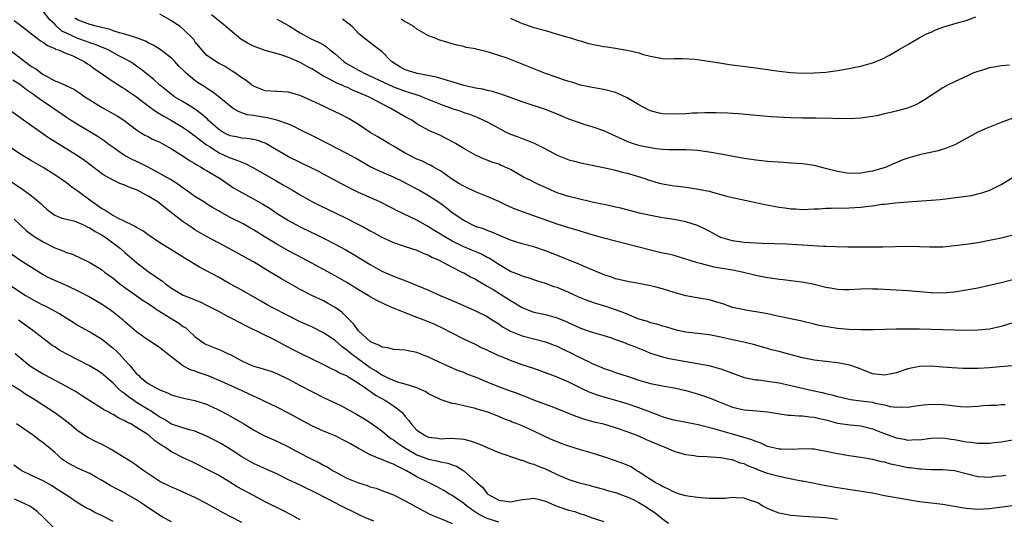
# Model space of a CAD drawing. Units: inches. Extents: x 2592000 to 2595000, y 1536000 to 1539000.
# Drawn here: x 2592119 to 2592288, y 1537491 to 1537576 of the extents above; entities that cross this region are included whole.
import ezdxf

# ---------------------------------------------------------------- set-up
doc = ezdxf.new("R2010")
doc.units = ezdxf.units.IN
doc.header["$MEASUREMENT"] = 0
doc.layers.add('LD25921536_2ft', color=133, linetype='Continuous')

msp = doc.modelspace()

# ---------------------------------------------------------------- linework, layer by layer
at = {"layer": 'LD25921536_2ft'}
for points, elevation in [([(2592288.92, 1537516.92), (2592286.77, 1537516.77), (2592285, 1537516.63), (2592283, 1537516.51), (2592281, 1537516.49), (2592280.51, 1537516.51), (2592278.62, 1537516.62), (2592277, 1537516.74), (2592275, 1537516.87), (2592273, 1537516.83), (2592271, 1537516.42), (2592269, 1537515.74), (2592267, 1537515.33), (2592265, 1537515.59), (2592264, 1537516), (2592263, 1537516.36), (2592262.56, 1537516.56), (2592261.07, 1537517.07), (2592259, 1537517.46), (2592257, 1537517.67), (2592255, 1537517.93), (2592253, 1537518.33), (2592250.41, 1537519), (2592249, 1537519.39), (2592247.7, 1537519.7), (2592247, 1537519.93), (2592246.15, 1537520.15), (2592244.61, 1537520.61), (2592242.97, 1537520.97), (2592241, 1537521.38), (2592239, 1537521.85), (2592237, 1537522.25), (2592233, 1537522.71), (2592231.63, 1537523), (2592231, 1537523.15), (2592229.59, 1537523.59), (2592229, 1537523.76), (2592228.07, 1537524.07), (2592227, 1537524.33), (2592226.51, 1537524.51), (2592225, 1537524.95), (2592223, 1537525.76), (2592222.14, 1537526.14), (2592219.13, 1537527.13), (2592217.6, 1537527.6), (2592216.13, 1537528.13), (2592214.7, 1537528.7), (2592213, 1537529.47), (2592211, 1537530.34), (2592210.49, 1537530.49), (2592209, 1537531.06), (2592207.5, 1537531.5), (2592206.02, 1537532.02), (2592205, 1537532.3), (2592204.53, 1537532.53), (2592203, 1537533.08), (2592201, 1537534.27), (2592199.89, 1537535), (2592199.34, 1537535.34), (2592199, 1537535.5), (2592198.03, 1537536.03), (2592195, 1537537.32), (2592193, 1537538.29), (2592191.79, 1537539), (2592191, 1537539.5), (2592190.06, 1537540.06), (2592189, 1537540.75), (2592188.83, 1537540.83), (2592187, 1537541.87), (2592183.52, 1537543.52), (2592183, 1537543.8), (2592182.19, 1537544.19), (2592181, 1537544.82), (2592180.62, 1537545), (2592177, 1537546.61), (2592175.39, 1537547.39), (2592174.08, 1537548.08), (2592171, 1537549.76), (2592170.18, 1537550.18), (2592169, 1537550.78), (2592167, 1537551.74), (2592165, 1537552.73), (2592161.02, 1537555.02), (2592159.54, 1537555.54), (2592159, 1537555.66), (2592157.86, 1537555.86), (2592157, 1537555.92), (2592156.11, 1537556.11), (2592155, 1537556.3), (2592154.53, 1537556.53), (2592153.67, 1537557), (2592153, 1537557.43), (2592151.24, 1537559), (2592151.13, 1537559.13), (2592150.08, 1537560.08), (2592148.93, 1537560.93), (2592147, 1537562.13), (2592145.51, 1537563), (2592145.21, 1537563.21), (2592142.95, 1537565), (2592141.95, 1537565.95), (2592140.61, 1537567), (2592139.72, 1537567.72), (2592139, 1537568.2), (2592138.54, 1537568.54), (2592137.84, 1537569), (2592137, 1537569.49), (2592135.99, 1537570.01), (2592134.12, 1537571), (2592133.34, 1537571.34), (2592133, 1537571.46), (2592131.93, 1537571.93), (2592131, 1537572.23), (2592130.45, 1537572.45), (2592128.97, 1537572.97), (2592127, 1537573.85), (2592126.23, 1537574.23), (2592125.18, 1537575.18), (2592125, 1537575.38), (2592124.15, 1537576.15), (2592123, 1537577.61)], 7672), ([(2592118.03, 1537576.03), (2592119.42, 1537575), (2592121, 1537573.75), (2592121.98, 1537573), (2592122.57, 1537572.57), (2592123, 1537572.3), (2592123.73, 1537571.73), (2592125, 1537571.26), (2592125.15, 1537571.15), (2592125.64, 1537571), (2592127, 1537570.41), (2592127.98, 1537570.02), (2592129, 1537569.54), (2592130.06, 1537569), (2592130.61, 1537568.61), (2592131, 1537568.37), (2592131.78, 1537567.78), (2592132.96, 1537567), (2592134.14, 1537566.14), (2592135, 1537565.61), (2592136.58, 1537564.58), (2592137, 1537564.35), (2592137.78, 1537563.78), (2592139, 1537562.95), (2592141, 1537561.41), (2592142.39, 1537560.39), (2592143, 1537560.06), (2592143.65, 1537559.65), (2592145, 1537558.91), (2592147, 1537557.71), (2592148.04, 1537557), (2592148.59, 1537556.59), (2592149, 1537556.32), (2592149.72, 1537555.72), (2592151, 1537554.78), (2592151.6, 1537554.4), (2592153, 1537553.46), (2592154.02, 1537553), (2592155, 1537552.54), (2592156.16, 1537552.16), (2592157, 1537551.77), (2592157.58, 1537551.58), (2592158.89, 1537550.89), (2592163, 1537548.53), (2592163.99, 1537547.99), (2592165.7, 1537547), (2592167, 1537546.19), (2592169, 1537545.05), (2592170.37, 1537544.37), (2592173, 1537543.13), (2592175, 1537542.14), (2592178.39, 1537540.39), (2592179, 1537540.05), (2592179.7, 1537539.7), (2592181, 1537538.97), (2592183, 1537538.05), (2592185, 1537537.37), (2592187, 1537536.75), (2592188.18, 1537536.18), (2592189, 1537535.88), (2592189.54, 1537535.54), (2592190.78, 1537535), (2592191.22, 1537534.78), (2592193, 1537533.8), (2592194.69, 1537533), (2592195, 1537532.84), (2592196.17, 1537532.17), (2592197, 1537531.79), (2592197.47, 1537531.47), (2592199, 1537530.59), (2592200.02, 1537529.98), (2592203, 1537528.12), (2592203.72, 1537527.72), (2592205, 1537526.9), (2592206.36, 1537526.36), (2592207, 1537526.15), (2592209, 1537525.73), (2592211, 1537525.18), (2592212.55, 1537524.55), (2592213, 1537524.32), (2592213.93, 1537523.93), (2592215, 1537523.4), (2592217, 1537522.7), (2592219, 1537522.11), (2592220.27, 1537521.73), (2592221, 1537521.47), (2592222.8, 1537520.8), (2592223, 1537520.73), (2592224.23, 1537520.23), (2592225.67, 1537519.67), (2592227, 1537519.13), (2592229, 1537518.47), (2592230.18, 1537518.18), (2592235, 1537517.36), (2592236.98, 1537516.98), (2592238.56, 1537516.56), (2592239, 1537516.43), (2592241.49, 1537515.49), (2592243, 1537514.97), (2592245, 1537514.57), (2592245.47, 1537514.53), (2592247, 1537514.33), (2592249, 1537514.02), (2592251, 1537513.59), (2592254.71, 1537512.7), (2592256.37, 1537512.37), (2592257, 1537512.21), (2592258, 1537512.01), (2592259, 1537511.7), (2592259.56, 1537511.56), (2592261.19, 1537511.19), (2592263, 1537510.98), (2592265, 1537510.71), (2592265.42, 1537510.58), (2592267, 1537510.27), (2592268.02, 1537509.98), (2592269, 1537509.85), (2592269.9, 1537509.9), (2592271, 1537509.85), (2592271.98, 1537510.02), (2592273.73, 1537510.27), (2592275, 1537510.36), (2592277, 1537510.3), (2592278.2, 1537510.2), (2592279, 1537510.08), (2592280.02, 1537509.98), (2592281, 1537509.94), (2592283, 1537510.04), (2592283.86, 1537510.14), (2592285, 1537510.21), (2592286.24, 1537510.24), (2592287, 1537510.3), (2592287.67, 1537510.33)], 7670), ([(2592289, 1537524.29), (2592287, 1537523.68), (2592285, 1537523.21), (2592283, 1537523.02), (2592281, 1537523), (2592279, 1537523.04), (2592275, 1537523.15), (2592273, 1537523.19), (2592271, 1537523.21), (2592269, 1537523.21), (2592265.09, 1537523.09), (2592263, 1537523.08), (2592261, 1537523.16), (2592259, 1537523.34), (2592257.55, 1537523.55), (2592255.87, 1537523.87), (2592255, 1537524.07), (2592252.63, 1537524.63), (2592249, 1537525.41), (2592248.51, 1537525.49), (2592247, 1537525.83), (2592246.02, 1537526.02), (2592243.58, 1537526.42), (2592243, 1537526.5), (2592241, 1537526.95), (2592239.5, 1537527.5), (2592237.98, 1537527.98), (2592237, 1537528.22), (2592236.34, 1537528.34), (2592234.62, 1537528.62), (2592233, 1537528.93), (2592231, 1537529.5), (2592229, 1537530.12), (2592227.5, 1537530.5), (2592227, 1537530.62), (2592225, 1537531.01), (2592223.3, 1537531.3), (2592221, 1537531.84), (2592220.16, 1537532.16), (2592219, 1537532.52), (2592218.67, 1537532.67), (2592216.41, 1537533.59), (2592215, 1537534.2), (2592214.45, 1537534.45), (2592213, 1537535.01), (2592211.61, 1537535.61), (2592209, 1537536.65), (2592207, 1537537.3), (2592205, 1537537.82), (2592203, 1537538.47), (2592201, 1537539.29), (2592199.81, 1537539.81), (2592199, 1537540.1), (2592198.36, 1537540.36), (2592197, 1537540.81), (2592196.55, 1537541), (2592195, 1537541.81), (2592193, 1537543.12), (2592191.98, 1537543.98), (2592190.84, 1537544.84), (2592189, 1537546.06), (2592187.33, 1537547), (2592184.5, 1537548.5), (2592183, 1537549.22), (2592181, 1537550.07), (2592179.01, 1537551.01), (2592177.73, 1537551.73), (2592176.48, 1537552.48), (2592175, 1537553.3), (2592169.91, 1537555.91), (2592167, 1537557.35), (2592165.91, 1537557.91), (2592165, 1537558.27), (2592163, 1537558.98), (2592161.38, 1537559.38), (2592161, 1537559.42), (2592159.64, 1537559.64), (2592159, 1537559.77), (2592157.91, 1537559.91), (2592157, 1537560.26), (2592156.45, 1537560.45), (2592155.55, 1537561), (2592155, 1537561.37), (2592153.08, 1537563), (2592151.9, 1537563.9), (2592151, 1537564.43), (2592150.67, 1537564.67), (2592149.45, 1537565.45), (2592149, 1537565.77), (2592147.51, 1537567), (2592147.25, 1537567.25), (2592147, 1537567.52), (2592146.25, 1537568.25), (2592145.57, 1537569), (2592145, 1537569.57), (2592143.05, 1537571.05), (2592141.83, 1537571.83), (2592141, 1537572.23), (2592140.51, 1537572.51), (2592139, 1537573.08), (2592137, 1537573.71), (2592136.07, 1537573.93), (2592135, 1537574.28), (2592134.47, 1537574.47), (2592132.25, 1537575), (2592131.28, 1537575.28), (2592131, 1537575.35), (2592129, 1537576.08), (2592128.44, 1537576.44)], 7674), ([(2592289, 1537531.64), (2592287, 1537531.15), (2592285, 1537530.68), (2592283, 1537530.26), (2592281, 1537529.87), (2592279, 1537529.56), (2592277, 1537529.39), (2592275, 1537529.43), (2592273, 1537529.63), (2592271, 1537529.79), (2592269, 1537529.88), (2592265.94, 1537530.06), (2592265, 1537530.09), (2592263.89, 1537530.11), (2592263, 1537530.09), (2592261, 1537529.97), (2592260.03, 1537529.97), (2592259, 1537530.01), (2592257.79, 1537530.21), (2592257, 1537530.36), (2592255, 1537530.85), (2592253.2, 1537531.2), (2592251.45, 1537531.45), (2592249.67, 1537531.67), (2592249, 1537531.72), (2592247.89, 1537531.89), (2592247, 1537531.99), (2592246.17, 1537532.17), (2592245, 1537532.41), (2592244.54, 1537532.54), (2592242.67, 1537533), (2592241, 1537533.31), (2592237.85, 1537533.85), (2592237, 1537534.06), (2592235.53, 1537534.47), (2592235, 1537534.58), (2592233.62, 1537535), (2592233, 1537535.21), (2592231, 1537535.8), (2592230.03, 1537536.03), (2592229, 1537536.25), (2592227, 1537536.71), (2592223, 1537537.77), (2592221, 1537538.27), (2592219, 1537538.8), (2592217, 1537539.38), (2592214.22, 1537540.22), (2592213, 1537540.57), (2592212.68, 1537540.68), (2592211, 1537541.19), (2592205.22, 1537543.22), (2592203.78, 1537543.78), (2592202.4, 1537544.4), (2592201, 1537545.08), (2592199, 1537545.92), (2592197, 1537546.71), (2592195.46, 1537547.46), (2592195, 1537547.67), (2592194.17, 1537548.17), (2592192.93, 1537548.93), (2592191, 1537550.29), (2592190.56, 1537550.56), (2592189.76, 1537551), (2592189.29, 1537551.29), (2592189, 1537551.41), (2592187.94, 1537551.94), (2592187, 1537552.32), (2592185.64, 1537553), (2592185, 1537553.36), (2592183, 1537554.55), (2592182.18, 1537555), (2592181.46, 1537555.46), (2592180.2, 1537556.2), (2592179, 1537556.88), (2592177, 1537558.26), (2592175.27, 1537559.27), (2592173.95, 1537559.95), (2592171.8, 1537561), (2592171, 1537561.35), (2592169, 1537562.3), (2592167.12, 1537563.12), (2592167, 1537563.19), (2592165.58, 1537563.58), (2592165, 1537563.75), (2592163, 1537563.86), (2592161, 1537564.02), (2592159, 1537564.78), (2592158.67, 1537565), (2592157.76, 1537565.76), (2592157, 1537566.24), (2592155.92, 1537567), (2592155.39, 1537567.39), (2592154.16, 1537568.16), (2592153, 1537568.75), (2592152.55, 1537569), (2592151, 1537570.11), (2592150.58, 1537570.58), (2592150.15, 1537571), (2592149.65, 1537571.65), (2592149, 1537572.44), (2592148.78, 1537572.78), (2592147, 1537574.57), (2592146.45, 1537575), (2592145.57, 1537575.57), (2592145, 1537575.96), (2592143, 1537577.12)], 7676), ([(2592289, 1537539.28), (2592287, 1537538.8), (2592285, 1537538.37), (2592283, 1537538.01), (2592281, 1537537.73), (2592279, 1537537.47), (2592277, 1537537.27), (2592274.75, 1537537.25), (2592273, 1537537.32), (2592271, 1537537.34), (2592266.74, 1537537.26), (2592264.76, 1537537.24), (2592260.75, 1537537.25), (2592258.71, 1537537.29), (2592257, 1537537.39), (2592256.61, 1537537.39), (2592250.23, 1537537.77), (2592248.16, 1537537.84), (2592246.11, 1537537.89), (2592244.02, 1537537.98), (2592243, 1537538.06), (2592241, 1537538.31), (2592239, 1537538.89), (2592238.77, 1537539), (2592237.65, 1537539.65), (2592237, 1537539.98), (2592236.35, 1537540.35), (2592235, 1537540.97), (2592233, 1537541.58), (2592231, 1537541.96), (2592229, 1537542.28), (2592227, 1537542.64), (2592225.07, 1537543.07), (2592221.9, 1537543.9), (2592221, 1537544.12), (2592220.29, 1537544.29), (2592219, 1537544.54), (2592218.63, 1537544.63), (2592217, 1537544.97), (2592214.43, 1537545.57), (2592213, 1537545.93), (2592211, 1537546.57), (2592209.97, 1537547), (2592209, 1537547.45), (2592207.92, 1537547.92), (2592207, 1537548.39), (2592206.58, 1537548.58), (2592205.25, 1537549.25), (2592203, 1537550.53), (2592201.97, 1537551), (2592201.29, 1537551.29), (2592201, 1537551.43), (2592199.79, 1537551.79), (2592199, 1537552.15), (2592198.37, 1537552.37), (2592197, 1537552.98), (2592195, 1537554.12), (2592193.6, 1537555), (2592193.21, 1537555.21), (2592191, 1537556.33), (2592189.15, 1537557.15), (2592188.42, 1537557.58), (2592187, 1537558.37), (2592186.11, 1537559), (2592185, 1537559.58), (2592182.8, 1537560.8), (2592182.52, 1537561), (2592181, 1537561.77), (2592179.3, 1537562.7), (2592178.71, 1537563), (2592177.49, 1537563.49), (2592177, 1537563.74), (2592176.08, 1537564.08), (2592175, 1537564.61), (2592174.71, 1537564.71), (2592174.09, 1537565), (2592173.3, 1537565.3), (2592171.94, 1537566.06), (2592171, 1537566.53), (2592169, 1537567.76), (2592168.19, 1537568.19), (2592167, 1537568.85), (2592166.89, 1537568.89), (2592165, 1537569.7), (2592163.91, 1537570.09), (2592161, 1537570.91), (2592159, 1537571.64), (2592158.1, 1537572.1), (2592156.85, 1537572.85), (2592155, 1537574.36), (2592153.58, 1537575.58), (2592153, 1537576.03), (2592151.83, 1537577)], 7678), ([(2592163, 1537576.26), (2592165, 1537575.18), (2592167, 1537573.93), (2592168.66, 1537573), (2592169, 1537572.83), (2592170.28, 1537572.28), (2592171, 1537571.85), (2592171.52, 1537571.52), (2592172.09, 1537571), (2592173, 1537570.32), (2592174.47, 1537569), (2592174.77, 1537568.77), (2592177, 1537567.51), (2592177.36, 1537567.36), (2592177.98, 1537567), (2592183, 1537564.68), (2592185, 1537563.93), (2592185.72, 1537563.72), (2592187, 1537563.31), (2592187.24, 1537563.24), (2592187.87, 1537563), (2592191, 1537561.72), (2592193, 1537561), (2592194.5, 1537560.5), (2592195, 1537560.3), (2592195.99, 1537559.99), (2592197.44, 1537559.44), (2592198.41, 1537559), (2592199, 1537558.72), (2592202.18, 1537557), (2592203, 1537556.58), (2592204.17, 1537556.17), (2592205, 1537555.82), (2592205.64, 1537555.64), (2592207.06, 1537555.06), (2592209, 1537554.07), (2592211, 1537552.97), (2592212.44, 1537552.44), (2592213, 1537552.21), (2592213.94, 1537551.94), (2592215, 1537551.69), (2592215.54, 1537551.54), (2592219.2, 1537550.8), (2592221, 1537550.41), (2592222.11, 1537550.11), (2592223, 1537549.92), (2592224.52, 1537549.48), (2592226.01, 1537549), (2592226.74, 1537548.74), (2592227, 1537548.66), (2592228.28, 1537548.28), (2592229, 1537548.1), (2592231, 1537547.75), (2592231.68, 1537547.68), (2592233.46, 1537547.46), (2592235.19, 1537547.19), (2592237, 1537546.81), (2592240, 1537546), (2592241, 1537545.75), (2592245, 1537544.9), (2592246.55, 1537544.55), (2592249, 1537544.09), (2592249.99, 1537543.99), (2592251, 1537543.82), (2592251.81, 1537543.81), (2592253, 1537543.72), (2592255, 1537543.81), (2592255.82, 1537543.82), (2592257, 1537543.93), (2592257.91, 1537543.91), (2592259, 1537543.97), (2592259.95, 1537543.95), (2592261, 1537543.99), (2592263, 1537544.11), (2592264.27, 1537544.27), (2592265, 1537544.34), (2592266.58, 1537544.58), (2592267, 1537544.61), (2592268.84, 1537544.84), (2592271, 1537545.02), (2592275, 1537545.28), (2592276.58, 1537545.42), (2592278.39, 1537545.61), (2592281, 1537545.96), (2592281.89, 1537546.11), (2592283, 1537546.35), (2592283.52, 1537546.48), (2592285.03, 1537547), (2592287, 1537547.99), (2592288.9, 1537549.1)], 7680), ([(2592289, 1537559.35), (2592287, 1537558.59), (2592284.44, 1537557.56), (2592283, 1537556.9), (2592279.18, 1537554.82), (2592277.78, 1537554.22), (2592276.24, 1537553.76), (2592274.61, 1537553.39), (2592273, 1537553.06), (2592271, 1537552.5), (2592270.19, 1537552.19), (2592267.12, 1537550.88), (2592265, 1537550.26), (2592263.92, 1537550.08), (2592263, 1537549.9), (2592261, 1537549.87), (2592259, 1537550.17), (2592257.38, 1537550.62), (2592255.83, 1537551), (2592255, 1537551.23), (2592253.44, 1537551.44), (2592253, 1537551.5), (2592251, 1537551.63), (2592249.71, 1537551.71), (2592247, 1537551.92), (2592246.04, 1537552.04), (2592245, 1537552.14), (2592244.25, 1537552.25), (2592243, 1537552.42), (2592239, 1537553.16), (2592237, 1537553.51), (2592235, 1537553.78), (2592234.18, 1537553.82), (2592233, 1537553.91), (2592232.12, 1537553.88), (2592230.1, 1537553.9), (2592229, 1537553.96), (2592227.93, 1537554.07), (2592227, 1537554.22), (2592225.47, 1537554.53), (2592225, 1537554.65), (2592223.87, 1537555), (2592223, 1537555.32), (2592221, 1537556.24), (2592220.46, 1537556.46), (2592219, 1537557.13), (2592217, 1537557.84), (2592215.8, 1537558.2), (2592215, 1537558.46), (2592213, 1537559.18), (2592211.71, 1537559.71), (2592211, 1537560.02), (2592210.29, 1537560.29), (2592209, 1537560.82), (2592205, 1537562.09), (2592201.42, 1537563.42), (2592201, 1537563.53), (2592199.9, 1537563.9), (2592199, 1537564.07), (2592198.27, 1537564.27), (2592197, 1537564.48), (2592196.58, 1537564.58), (2592195, 1537564.92), (2592193, 1537565.55), (2592192.25, 1537565.75), (2592190.36, 1537566.36), (2592187.05, 1537566.95), (2592186.86, 1537567), (2592185, 1537567.6), (2592184.08, 1537568.08), (2592182.62, 1537569), (2592181, 1537570.71), (2592180.56, 1537571), (2592179.7, 1537571.7), (2592177.98, 1537573), (2592177, 1537573.83), (2592175.89, 1537575), (2592175.41, 1537575.4), (2592175, 1537575.69), (2592174.27, 1537576.27)], 7682), ([(2592288.41, 1537568.41), (2592287, 1537568.27), (2592286.08, 1537568.08), (2592285, 1537567.94), (2592283.44, 1537567.45), (2592283, 1537567.33), (2592282.17, 1537567), (2592281.35, 1537566.65), (2592279, 1537565.55), (2592277.91, 1537565), (2592277, 1537564.52), (2592275, 1537563.21), (2592273.69, 1537562.32), (2592273, 1537561.92), (2592272.39, 1537561.61), (2592270.96, 1537561.04), (2592269, 1537560.53), (2592268.35, 1537560.35), (2592267, 1537560.04), (2592265.73, 1537559.73), (2592265, 1537559.59), (2592263, 1537559.32), (2592261, 1537559.23), (2592259.25, 1537559.25), (2592259, 1537559.23), (2592257.31, 1537559.31), (2592257, 1537559.29), (2592255.35, 1537559.35), (2592255, 1537559.33), (2592253.35, 1537559.35), (2592253, 1537559.35), (2592251, 1537559.4), (2592247.57, 1537559.57), (2592245.7, 1537559.7), (2592242.05, 1537560.05), (2592241, 1537560.13), (2592240.17, 1537560.17), (2592238.24, 1537560.24), (2592237, 1537560.23), (2592236.25, 1537560.25), (2592235, 1537560.2), (2592234.18, 1537560.18), (2592233, 1537560.09), (2592231, 1537559.99), (2592229, 1537560.08), (2592228.24, 1537560.24), (2592227, 1537560.59), (2592226.69, 1537560.69), (2592225, 1537561.58), (2592223, 1537562.81), (2592221.51, 1537563.51), (2592221, 1537563.74), (2592219, 1537564.25), (2592217, 1537564.56), (2592215, 1537564.98), (2592213.49, 1537565.49), (2592213, 1537565.62), (2592212.09, 1537565.91), (2592211, 1537566.31), (2592209, 1537566.97), (2592207.55, 1537567.55), (2592207, 1537567.75), (2592206.13, 1537568.13), (2592205, 1537568.59), (2592202.43, 1537569.57), (2592201, 1537570.07), (2592199.43, 1537570.57), (2592199, 1537570.69), (2592197.14, 1537571.14), (2592197, 1537571.19), (2592195.42, 1537571.43), (2592195, 1537571.57), (2592193.8, 1537571.8), (2592193, 1537572.02), (2592192.27, 1537572.27), (2592190.75, 1537572.75), (2592190.13, 1537573), (2592189.3, 1537573.3), (2592189, 1537573.42), (2592187, 1537574.56), (2592186.48, 1537575), (2592185.54, 1537575.54), (2592185, 1537575.8), (2592184.27, 1537576.27)], 7684), ([(2592203, 1537576.41), (2592204, 1537576), (2592205, 1537575.52), (2592205.38, 1537575.38), (2592207, 1537574.85), (2592209, 1537574.3), (2592211, 1537573.7), (2592212.8, 1537573.2), (2592213.1, 1537573.1), (2592213.47, 1537573), (2592214.63, 1537572.63), (2592215, 1537572.54), (2592216.18, 1537572.18), (2592217, 1537571.99), (2592219, 1537571.58), (2592219.53, 1537571.53), (2592221, 1537571.28), (2592221.27, 1537571.27), (2592223, 1537570.97), (2592225, 1537570.52), (2592225.77, 1537570.23), (2592227, 1537569.91), (2592229, 1537569.52), (2592229.48, 1537569.48), (2592231, 1537569.51), (2592232.45, 1537569.55), (2592234.59, 1537569.41), (2592235, 1537569.37), (2592236.92, 1537569.08), (2592238.77, 1537568.77), (2592240.51, 1537568.51), (2592245, 1537567.95), (2592247, 1537567.64), (2592249, 1537567.36), (2592251, 1537567.16), (2592253, 1537567.04), (2592255, 1537567.06), (2592257, 1537567.22), (2592259, 1537567.48), (2592261, 1537567.81), (2592262.04, 1537568.05), (2592263, 1537568.22), (2592265, 1537568.78), (2592266.58, 1537569.42), (2592267.89, 1537570.11), (2592269.43, 1537571), (2592271, 1537571.94), (2592272.95, 1537573.05), (2592274.24, 1537573.76), (2592275, 1537574.06), (2592275.64, 1537574.36), (2592277, 1537574.88), (2592277.37, 1537575), (2592279.69, 1537575.69), (2592281, 1537576.03), (2592282.64, 1537576.64)], 7686), ([(2592117.33, 1537571), (2592119.87, 1537569), (2592120.54, 1537568.53), (2592121, 1537568.19), (2592121.76, 1537567.76), (2592122.72, 1537567), (2592123, 1537566.81), (2592123.45, 1537566.55), (2592125, 1537565.74), (2592125.55, 1537565.55), (2592126.68, 1537565), (2592126.91, 1537564.91), (2592128.27, 1537564.27), (2592129.49, 1537563.49), (2592130.17, 1537563), (2592131, 1537562.44), (2592133, 1537561.18), (2592134.43, 1537560.43), (2592135.7, 1537559.7), (2592136.8, 1537559), (2592139, 1537557.32), (2592139.52, 1537557), (2592140.44, 1537556.44), (2592141, 1537556.16), (2592141.75, 1537555.75), (2592143, 1537555.2), (2592145, 1537554.09), (2592147, 1537552.84), (2592148.08, 1537552.08), (2592149, 1537551.56), (2592149.32, 1537551.32), (2592149.93, 1537551), (2592150.58, 1537550.58), (2592151, 1537550.36), (2592153.34, 1537549), (2592155, 1537547.81), (2592155.48, 1537547.48), (2592157, 1537546.58), (2592159, 1537545.53), (2592160.62, 1537544.62), (2592161.85, 1537543.85), (2592163.08, 1537543), (2592165, 1537541.79), (2592165.5, 1537541.5), (2592167, 1537540.71), (2592169, 1537539.75), (2592169.52, 1537539.52), (2592171, 1537538.79), (2592173, 1537537.77), (2592174.8, 1537536.8), (2592176.07, 1537536.07), (2592179, 1537534.26), (2592181, 1537533.16), (2592183, 1537532.3), (2592185.38, 1537531.38), (2592189, 1537529.9), (2592190.99, 1537529), (2592193, 1537528.12), (2592193.8, 1537527.8), (2592197, 1537526.36), (2592199, 1537525.36), (2592199.6, 1537525), (2592201, 1537524.11), (2592201.64, 1537523.64), (2592203, 1537522.88), (2592205, 1537522.09), (2592207, 1537521.57), (2592209, 1537521.07), (2592210.49, 1537520.49), (2592211, 1537520.31), (2592211.87, 1537519.87), (2592213.23, 1537519.23), (2592214.54, 1537518.54), (2592216.34, 1537517.66), (2592217, 1537517.35), (2592218.66, 1537516.66), (2592219, 1537516.51), (2592220.14, 1537516.14), (2592221, 1537515.83), (2592223, 1537515.19), (2592223.52, 1537515), (2592225, 1537514.51), (2592227, 1537513.91), (2592229, 1537513.52), (2592231, 1537513.2), (2592233, 1537512.73), (2592235, 1537512.16), (2592235.88, 1537511.88), (2592237.36, 1537511.36), (2592238.17, 1537511), (2592239.56, 1537510.44), (2592241, 1537509.89), (2592243, 1537509.43), (2592245.25, 1537509.25), (2592247, 1537509.08), (2592248.78, 1537508.78), (2592250.52, 1537508.52), (2592251, 1537508.5), (2592252.36, 1537508.36), (2592253, 1537508.37), (2592254.2, 1537508.2), (2592255, 1537508.15), (2592255.92, 1537507.92), (2592257, 1537507.69), (2592259, 1537507.15), (2592261.16, 1537506.84), (2592263, 1537506.69), (2592265, 1537506.16), (2592266.4, 1537505.6), (2592267, 1537505.34), (2592268.71, 1537504.71), (2592269, 1537504.62), (2592270.38, 1537504.38), (2592271, 1537504.24), (2592272.32, 1537504.32), (2592273, 1537504.3), (2592274.53, 1537504.53), (2592275, 1537504.57), (2592277, 1537504.63), (2592278.41, 1537504.41), (2592279, 1537504.34), (2592281, 1537503.95), (2592281.88, 1537503.88), (2592283, 1537503.7), (2592283.73, 1537503.73), (2592285, 1537503.7), (2592285.81, 1537503.81), (2592287, 1537503.93), (2592289, 1537504.3)], 7668), ([(2592287.8, 1537498.2), (2592287, 1537498.07), (2592286.01, 1537497.99), (2592285, 1537497.83), (2592284.1, 1537497.9), (2592283, 1537497.93), (2592279, 1537498.97), (2592277, 1537499.14), (2592275, 1537499.15), (2592273.26, 1537499.26), (2592273, 1537499.27), (2592271.47, 1537499.47), (2592271, 1537499.51), (2592269.75, 1537499.75), (2592268.11, 1537500.11), (2592267, 1537500.45), (2592266.54, 1537500.54), (2592265, 1537500.94), (2592263, 1537501.27), (2592261, 1537501.54), (2592260.34, 1537501.66), (2592259, 1537501.87), (2592257.87, 1537502.13), (2592255, 1537502.66), (2592254.69, 1537502.69), (2592253, 1537502.75), (2592251.36, 1537502.64), (2592249.34, 1537502.66), (2592249, 1537502.69), (2592247, 1537503.16), (2592245.77, 1537503.77), (2592245, 1537503.99), (2592244.3, 1537504.3), (2592242.75, 1537504.75), (2592241, 1537505.23), (2592239, 1537505.8), (2592237.82, 1537506.18), (2592235.14, 1537506.86), (2592231, 1537507.66), (2592229.96, 1537507.96), (2592229, 1537508.21), (2592228.45, 1537508.45), (2592227, 1537508.99), (2592225, 1537509.78), (2592223, 1537510.46), (2592221.04, 1537511.04), (2592219.46, 1537511.46), (2592217.91, 1537511.91), (2592216.45, 1537512.45), (2592215.3, 1537513), (2592213, 1537514.13), (2592211, 1537515.01), (2592208.1, 1537516.1), (2592207, 1537516.46), (2592205, 1537517.14), (2592203, 1537517.85), (2592201.54, 1537518.46), (2592201, 1537518.67), (2592200.3, 1537519), (2592199.39, 1537519.39), (2592199, 1537519.61), (2592198.05, 1537520.05), (2592197, 1537520.57), (2592195, 1537521.5), (2592193, 1537522.51), (2592191.38, 1537523.38), (2592190.03, 1537524.03), (2592189, 1537524.47), (2592186.6, 1537525.4), (2592185, 1537525.99), (2592183.29, 1537526.71), (2592182.86, 1537526.86), (2592182.61, 1537527), (2592181.47, 1537527.47), (2592180.12, 1537528.12), (2592179, 1537528.77), (2592178.65, 1537529), (2592177, 1537529.97), (2592175, 1537531.21), (2592173, 1537532.37), (2592169, 1537534.49), (2592167.38, 1537535.38), (2592165, 1537536.65), (2592163, 1537537.75), (2592161, 1537538.95), (2592159, 1537540.22), (2592158.51, 1537540.51), (2592157.23, 1537541.23), (2592155, 1537542.35), (2592153.3, 1537543.3), (2592153, 1537543.48), (2592152.02, 1537544.02), (2592151, 1537544.69), (2592150.49, 1537545), (2592149, 1537545.94), (2592147.51, 1537547), (2592147, 1537547.34), (2592146.05, 1537548.05), (2592144.81, 1537548.81), (2592142.27, 1537550.27), (2592140.85, 1537551), (2592139.64, 1537551.64), (2592138.27, 1537552.27), (2592136.96, 1537552.96), (2592135, 1537554.3), (2592134.04, 1537555), (2592133.45, 1537555.45), (2592132.25, 1537556.25), (2592129, 1537558.17), (2592127.68, 1537559), (2592127, 1537559.45), (2592124.78, 1537561), (2592123, 1537562.16), (2592121.87, 1537563), (2592121.35, 1537563.35), (2592121, 1537563.62), (2592120.17, 1537564.17), (2592119, 1537565.1), (2592117.8, 1537565.8)], 7666), ([(2592289, 1537492.99), (2592286.71, 1537492.71), (2592285, 1537492.48), (2592283, 1537492.37), (2592282.4, 1537492.4), (2592281, 1537492.52), (2592280.58, 1537492.58), (2592277, 1537493.2), (2592274.51, 1537493.49), (2592273, 1537493.7), (2592271, 1537493.99), (2592269, 1537494.33), (2592267, 1537494.72), (2592265, 1537495.13), (2592263.41, 1537495.41), (2592259, 1537496.07), (2592257, 1537496.4), (2592253, 1537497.2), (2592252.77, 1537497.23), (2592250.3, 1537497.7), (2592249, 1537497.99), (2592247, 1537498.54), (2592245.2, 1537499.2), (2592245, 1537499.3), (2592243.75, 1537499.75), (2592243, 1537500.15), (2592242.31, 1537500.31), (2592241, 1537500.84), (2592240.85, 1537500.85), (2592240.14, 1537501), (2592239, 1537501.19), (2592237.3, 1537501.3), (2592236.61, 1537501.39), (2592235, 1537501.45), (2592234.46, 1537501.54), (2592233, 1537501.69), (2592232.01, 1537501.99), (2592231, 1537502.27), (2592229.36, 1537503), (2592229, 1537503.13), (2592226.29, 1537504.29), (2592225, 1537504.89), (2592223, 1537505.67), (2592221, 1537506.35), (2592219, 1537506.94), (2592217.33, 1537507.33), (2592215.75, 1537507.75), (2592214.26, 1537508.26), (2592212.44, 1537509), (2592209.97, 1537509.97), (2592207, 1537511.08), (2592205.63, 1537511.63), (2592205, 1537511.86), (2592204.19, 1537512.19), (2592203, 1537512.61), (2592201, 1537513.37), (2592199, 1537514.16), (2592197.02, 1537514.98), (2592195.54, 1537515.54), (2592195, 1537515.79), (2592194.09, 1537516.09), (2592192.69, 1537516.69), (2592189.95, 1537517.95), (2592189, 1537518.43), (2592187, 1537519.21), (2592185.51, 1537519.51), (2592185, 1537519.65), (2592183, 1537519.76), (2592182.02, 1537520.02), (2592181, 1537520.11), (2592180.48, 1537520.48), (2592179.18, 1537521), (2592179, 1537521.1), (2592177, 1537522.96), (2592176.15, 1537524.15), (2592174.12, 1537526.12), (2592173, 1537526.93), (2592171.69, 1537527.69), (2592171, 1537528.05), (2592169, 1537529), (2592167, 1537530.03), (2592163.82, 1537531.82), (2592162.57, 1537532.57), (2592161.89, 1537533), (2592159, 1537534.73), (2592157.53, 1537535.53), (2592157, 1537535.83), (2592154.87, 1537537), (2592153, 1537537.98), (2592151, 1537539.05), (2592149.78, 1537539.78), (2592149, 1537540.23), (2592148.53, 1537540.53), (2592147, 1537541.57), (2592143.95, 1537543.95), (2592143, 1537544.74), (2592142.63, 1537545), (2592141, 1537546), (2592139, 1537547.06), (2592137.57, 1537547.57), (2592137, 1537547.86), (2592136.15, 1537548.15), (2592135, 1537548.69), (2592134.47, 1537549), (2592133.52, 1537549.52), (2592133, 1537549.86), (2592131.53, 1537551), (2592130.08, 1537552.08), (2592129, 1537552.83), (2592128.74, 1537553), (2592123.94, 1537555.94), (2592121, 1537557.99), (2592119.26, 1537559.26), (2592119, 1537559.46), (2592116.83, 1537561)], 7664), ([(2592259, 1537490.67), (2592257, 1537490.92), (2592255, 1537491.06), (2592253.15, 1537491.15), (2592251, 1537491.33), (2592249, 1537491.71), (2592248.1, 1537492.1), (2592247, 1537492.52), (2592246.1, 1537493), (2592245.44, 1537493.44), (2592245, 1537493.63), (2592244.09, 1537493.91), (2592243, 1537494.32), (2592241.66, 1537494.34), (2592241, 1537494.39), (2592239.73, 1537494.27), (2592239, 1537494.23), (2592237, 1537494.24), (2592235.63, 1537494.37), (2592235, 1537494.42), (2592233.35, 1537494.65), (2592233, 1537494.68), (2592231.94, 1537495), (2592231, 1537495.3), (2592229.92, 1537495.92), (2592229, 1537496.32), (2592228.59, 1537496.59), (2592227.8, 1537497), (2592225.57, 1537498.43), (2592225, 1537498.81), (2592224.66, 1537499), (2592223.65, 1537499.65), (2592223, 1537499.95), (2592222.26, 1537500.26), (2592221, 1537500.71), (2592219, 1537501.36), (2592217, 1537501.98), (2592215, 1537502.56), (2592213, 1537503.19), (2592211.68, 1537503.68), (2592211, 1537503.94), (2592210.25, 1537504.25), (2592208.87, 1537504.87), (2592207, 1537505.77), (2592205, 1537506.65), (2592204.15, 1537507), (2592203.32, 1537507.32), (2592203, 1537507.46), (2592201.88, 1537507.88), (2592201, 1537508.27), (2592199.11, 1537509), (2592197.49, 1537509.49), (2592197, 1537509.65), (2592195, 1537510.11), (2592193.58, 1537510.42), (2592193, 1537510.51), (2592191.12, 1537511.12), (2592191, 1537511.16), (2592189, 1537512.17), (2592188.49, 1537512.49), (2592187, 1537513.16), (2592186.79, 1537513.21), (2592185, 1537513.81), (2592183.9, 1537514.1), (2592183, 1537514.41), (2592181.72, 1537515), (2592181.25, 1537515.25), (2592181, 1537515.33), (2592180.02, 1537516.02), (2592179, 1537516.61), (2592178.77, 1537516.77), (2592175.75, 1537519), (2592175, 1537519.64), (2592174.21, 1537520.21), (2592173, 1537521.26), (2592171, 1537522.61), (2592169, 1537523.6), (2592167, 1537524.49), (2592165, 1537525.49), (2592162.09, 1537527), (2592161.38, 1537527.38), (2592160.1, 1537528.1), (2592157, 1537529.89), (2592154.98, 1537531), (2592153, 1537532.11), (2592151, 1537533.19), (2592149.8, 1537533.8), (2592147.31, 1537535.31), (2592147, 1537535.54), (2592144.86, 1537536.86), (2592143, 1537537.98), (2592141, 1537539.34), (2592140.07, 1537540.07), (2592139, 1537540.63), (2592138.79, 1537540.79), (2592138.31, 1537541), (2592137, 1537541.66), (2592135.78, 1537542.22), (2592135, 1537542.64), (2592134.79, 1537542.79), (2592134.4, 1537543), (2592133.58, 1537543.58), (2592133, 1537543.87), (2592132.35, 1537544.35), (2592131.39, 1537545), (2592131, 1537545.3), (2592129, 1537546.8), (2592128.69, 1537547), (2592127.7, 1537547.7), (2592127, 1537548.24), (2592125.92, 1537549), (2592125, 1537549.62), (2592123, 1537550.86), (2592121, 1537552.01), (2592119, 1537553.22), (2592116.46, 1537555)], 7662), ([(2592117, 1537548.83), (2592119, 1537547.48), (2592119.29, 1537547.29), (2592119.72, 1537547), (2592121, 1537546.06), (2592122.29, 1537545), (2592122.66, 1537544.66), (2592123, 1537544.31), (2592123.71, 1537543.71), (2592124.63, 1537543), (2592125, 1537542.75), (2592126.24, 1537542.24), (2592127, 1537542.03), (2592128.26, 1537541.74), (2592129, 1537541.49), (2592130.06, 1537541), (2592130.69, 1537540.69), (2592131, 1537540.58), (2592131.94, 1537539.94), (2592133, 1537539.36), (2592133.55, 1537539), (2592136.25, 1537537), (2592137, 1537536.33), (2592139, 1537534.6), (2592141, 1537533.07), (2592142.25, 1537532.25), (2592143, 1537531.7), (2592143.42, 1537531.42), (2592143.96, 1537531), (2592145, 1537530.25), (2592147, 1537529.04), (2592148.48, 1537528.48), (2592149, 1537528.24), (2592149.89, 1537527.89), (2592151, 1537527.35), (2592151.68, 1537527), (2592153, 1537526.27), (2592154.48, 1537525.52), (2592155.47, 1537525), (2592156.46, 1537524.46), (2592157, 1537524.2), (2592157.77, 1537523.77), (2592162.57, 1537521.43), (2592163.39, 1537521), (2592164.42, 1537520.42), (2592165.76, 1537519.76), (2592167, 1537519.11), (2592169, 1537518.12), (2592171, 1537517.18), (2592172.45, 1537516.45), (2592173, 1537516.23), (2592173.75, 1537515.75), (2592175, 1537515.21), (2592175.12, 1537515.12), (2592175.34, 1537515), (2592177, 1537513.97), (2592178.43, 1537513), (2592178.74, 1537512.74), (2592179, 1537512.6), (2592179.92, 1537511.92), (2592181.62, 1537511), (2592182.46, 1537510.46), (2592183, 1537510.09), (2592184.4, 1537509), (2592184.7, 1537508.7), (2592185, 1537508.29), (2592185.61, 1537507.61), (2592186, 1537507), (2592187, 1537505.95), (2592188.4, 1537505), (2592189, 1537504.73), (2592190.55, 1537504.55), (2592191, 1537504.47), (2592192.54, 1537504.54), (2592194.47, 1537504.47), (2592195, 1537504.38), (2592196.12, 1537504.12), (2592197.58, 1537503.58), (2592199, 1537502.95), (2592201, 1537502.13), (2592204.39, 1537501), (2592204.83, 1537500.83), (2592205, 1537500.8), (2592206.28, 1537500.28), (2592207, 1537500.09), (2592207.77, 1537499.77), (2592209, 1537499.31), (2592209.71, 1537499), (2592211, 1537498.36), (2592213, 1537497.47), (2592214.58, 1537497), (2592216.5, 1537496.5), (2592217, 1537496.38), (2592218.07, 1537496.07), (2592219, 1537495.83), (2592219.64, 1537495.64), (2592221, 1537495.26), (2592222.65, 1537494.65), (2592223, 1537494.53), (2592223.88, 1537494.12), (2592225, 1537493.56), (2592225.95, 1537493), (2592226.6, 1537492.6), (2592227, 1537492.32), (2592227.77, 1537491.77), (2592229, 1537490.74), (2592230.05, 1537490.05)], 7660), ([(2592118.04, 1537542.04), (2592119, 1537541.15), (2592120.09, 1537540.09), (2592121, 1537539.42), (2592121.23, 1537539.23), (2592121.58, 1537539), (2592123, 1537538.15), (2592125, 1537537.16), (2592126.56, 1537536.56), (2592127, 1537536.34), (2592128.03, 1537536.03), (2592131, 1537534.64), (2592133, 1537533.42), (2592133.51, 1537533), (2592135, 1537531.94), (2592136.16, 1537531), (2592137, 1537530.37), (2592138.96, 1537528.96), (2592140.15, 1537528.15), (2592141, 1537527.6), (2592141.9, 1537527), (2592142.53, 1537526.53), (2592146.24, 1537524.24), (2592147, 1537523.69), (2592147.42, 1537523.42), (2592147.91, 1537523), (2592149, 1537521.98), (2592150.3, 1537521), (2592150.72, 1537520.72), (2592151, 1537520.58), (2592153.55, 1537519.55), (2592154.71, 1537519), (2592155, 1537518.88), (2592157, 1537517.81), (2592158.72, 1537517), (2592159, 1537516.89), (2592160.5, 1537516.5), (2592161, 1537516.33), (2592162.01, 1537516.01), (2592163, 1537515.64), (2592165, 1537514.67), (2592167, 1537513.59), (2592169, 1537512.54), (2592171, 1537511.55), (2592174.09, 1537510.09), (2592175, 1537509.61), (2592176.03, 1537509), (2592176.66, 1537508.66), (2592177.91, 1537507.91), (2592179, 1537507.23), (2592181, 1537505.82), (2592181.91, 1537505), (2592182.53, 1537504.53), (2592183, 1537504.26), (2592183.7, 1537503.7), (2592184.76, 1537503), (2592187, 1537501.73), (2592189, 1537500.95), (2592190.61, 1537500.61), (2592191, 1537500.49), (2592192.27, 1537500.27), (2592193, 1537500), (2592193.76, 1537499.76), (2592195.03, 1537499), (2592197.26, 1537497), (2592198.2, 1537496.2), (2592199, 1537495.09), (2592199.11, 1537495), (2592201, 1537493.97), (2592202.21, 1537493.79), (2592203, 1537493.7), (2592205, 1537494.06), (2592206.18, 1537494.18), (2592207, 1537494.28), (2592207.94, 1537494.06), (2592209, 1537493.77), (2592210.93, 1537492.93), (2592213, 1537492.25), (2592214.01, 1537492.01), (2592215, 1537491.63), (2592215.5, 1537491.5), (2592217, 1537490.91), (2592219, 1537490.33)], 7658), ([(2592201, 1537490.18), (2592199, 1537490.82), (2592197.55, 1537491.55), (2592197, 1537491.93), (2592196.34, 1537492.34), (2592195.45, 1537493), (2592195, 1537493.38), (2592193.78, 1537494.22), (2592193, 1537494.75), (2592192.55, 1537495), (2592191.59, 1537495.59), (2592190.32, 1537496.32), (2592188.98, 1537497), (2592187, 1537497.94), (2592185.2, 1537499), (2592185, 1537499.11), (2592183.7, 1537499.7), (2592183, 1537500.11), (2592182.32, 1537500.32), (2592181, 1537500.92), (2592180.93, 1537500.93), (2592179, 1537501.72), (2592177.36, 1537502.64), (2592177, 1537502.82), (2592175.6, 1537503.6), (2592175, 1537503.96), (2592173, 1537504.95), (2592171, 1537505.77), (2592169, 1537506.66), (2592165, 1537508.87), (2592163, 1537509.88), (2592159.54, 1537511.54), (2592159, 1537511.78), (2592158.17, 1537512.17), (2592156.36, 1537513), (2592153, 1537514.51), (2592151.24, 1537515.24), (2592149.74, 1537515.74), (2592149, 1537516.02), (2592148.26, 1537516.26), (2592146.93, 1537516.93), (2592143, 1537520.04), (2592141.55, 1537521), (2592141, 1537521.35), (2592139, 1537522.75), (2592137, 1537524.47), (2592136.73, 1537524.73), (2592135, 1537526.14), (2592134.5, 1537526.5), (2592133, 1537527.49), (2592130.78, 1537528.78), (2592129.48, 1537529.48), (2592127, 1537530.67), (2592125, 1537531.53), (2592124, 1537532), (2592123, 1537532.51), (2592121, 1537533.75), (2592119, 1537535.03), (2592117, 1537536.43)], 7656), ([(2592115.8, 1537531.8), (2592120.01, 1537529), (2592120.62, 1537528.62), (2592121, 1537528.39), (2592121.92, 1537527.92), (2592123, 1537527.35), (2592123.25, 1537527.25), (2592123.74, 1537527), (2592125.86, 1537525.86), (2592127.23, 1537525), (2592128.3, 1537524.3), (2592129, 1537523.86), (2592129.54, 1537523.54), (2592131, 1537522.74), (2592133, 1537521.54), (2592135, 1537519.95), (2592135.5, 1537519.5), (2592136, 1537519), (2592137, 1537517.94), (2592137.84, 1537517), (2592138.39, 1537516.39), (2592139, 1537515.58), (2592139.32, 1537515.32), (2592139.62, 1537515), (2592141, 1537513.94), (2592142.64, 1537513), (2592142.89, 1537512.89), (2592143, 1537512.81), (2592144.32, 1537512.32), (2592145, 1537511.96), (2592145.74, 1537511.74), (2592147.34, 1537511.34), (2592149, 1537511.04), (2592151, 1537510.37), (2592153, 1537509.43), (2592154.59, 1537508.59), (2592155.88, 1537507.88), (2592157.36, 1537507), (2592159, 1537505.97), (2592160.81, 1537505), (2592163, 1537504.04), (2592165, 1537503.07), (2592166.35, 1537502.35), (2592168.98, 1537501), (2592170.34, 1537500.34), (2592171, 1537499.97), (2592171.65, 1537499.65), (2592172.66, 1537499), (2592173, 1537498.81), (2592175, 1537497.75), (2592177, 1537496.9), (2592178.46, 1537496.46), (2592179, 1537496.26), (2592179.99, 1537495.99), (2592181, 1537495.64), (2592183, 1537494.86), (2592185, 1537493.87), (2592187, 1537492.76), (2592188.11, 1537492.11), (2592189.45, 1537491.45), (2592190.86, 1537490.86), (2592191.3, 1537490.7), (2592193, 1537489.99)], 7654), ([(2592179.64, 1537490.36), (2592178.09, 1537491), (2592177.34, 1537491.34), (2592177, 1537491.48), (2592175.99, 1537491.99), (2592174.64, 1537492.64), (2592173.99, 1537493), (2592171.92, 1537494.08), (2592169.37, 1537495.37), (2592169, 1537495.58), (2592168.03, 1537496.03), (2592167, 1537496.53), (2592165, 1537497.46), (2592163, 1537498.44), (2592161.81, 1537499), (2592159, 1537500.25), (2592157, 1537501.37), (2592155, 1537502.7), (2592153.57, 1537503.57), (2592153, 1537503.9), (2592151, 1537504.91), (2592149, 1537505.74), (2592148.03, 1537505.97), (2592145, 1537506.97), (2592143.76, 1537507.76), (2592143, 1537508.14), (2592142.5, 1537508.5), (2592141.73, 1537509), (2592141.31, 1537509.31), (2592141, 1537509.47), (2592139, 1537510.69), (2592138.52, 1537511), (2592137.62, 1537511.62), (2592137, 1537512.14), (2592136.49, 1537512.49), (2592135.93, 1537513), (2592135, 1537513.95), (2592133, 1537515.68), (2592132.21, 1537516.21), (2592130.96, 1537516.96), (2592126.97, 1537518.97), (2592125.7, 1537519.7), (2592125, 1537520.17), (2592124.49, 1537520.49), (2592123, 1537521.6), (2592121.26, 1537523), (2592118.78, 1537524.78)], 7652), ([(2592167, 1537490.62), (2592165.47, 1537491.47), (2592164.15, 1537492.15), (2592161, 1537493.68), (2592159, 1537494.73), (2592156.25, 1537496.25), (2592154.96, 1537497.04), (2592153, 1537498.21), (2592151.54, 1537499), (2592151, 1537499.29), (2592149, 1537500.28), (2592148.5, 1537500.5), (2592147, 1537501.23), (2592145, 1537502.23), (2592143.86, 1537503), (2592143.31, 1537503.31), (2592142.12, 1537504.12), (2592141.17, 1537505), (2592140.62, 1537505.38), (2592139, 1537506.42), (2592138, 1537507), (2592137.32, 1537507.32), (2592137, 1537507.53), (2592135.98, 1537507.98), (2592135, 1537508.61), (2592134.73, 1537508.73), (2592134.26, 1537509), (2592133.42, 1537509.42), (2592133, 1537509.7), (2592131, 1537510.94), (2592129.76, 1537511.76), (2592128.54, 1537512.54), (2592127, 1537513.41), (2592126.16, 1537513.84), (2592123.35, 1537515.35), (2592123, 1537515.52), (2592121, 1537516.74), (2592120.64, 1537517), (2592118.24, 1537519)], 7650), ([(2592157, 1537490.16), (2592155.12, 1537491.12), (2592153.8, 1537491.81), (2592151, 1537493.37), (2592149, 1537494.41), (2592147, 1537495.34), (2592145.85, 1537495.85), (2592145, 1537496.18), (2592143, 1537497.16), (2592140.22, 1537499), (2592139, 1537499.9), (2592138.34, 1537500.34), (2592134.65, 1537502.65), (2592133, 1537503.52), (2592131.99, 1537503.99), (2592130.67, 1537504.67), (2592129, 1537505.76), (2592127.54, 1537507), (2592126.11, 1537508.11), (2592125, 1537508.91), (2592121.78, 1537511), (2592121.29, 1537511.29), (2592121, 1537511.48), (2592120.05, 1537512.05), (2592119, 1537512.76), (2592115, 1537515.17)], 7648), ([(2592145, 1537490.23), (2592143.56, 1537491), (2592143, 1537491.32), (2592140.51, 1537493), (2592139, 1537493.99), (2592137.27, 1537495), (2592137, 1537495.15), (2592135.77, 1537495.77), (2592134.47, 1537496.47), (2592133, 1537497.39), (2592132.15, 1537497.85), (2592131, 1537498.5), (2592129.27, 1537499.27), (2592129, 1537499.37), (2592127.92, 1537499.92), (2592127, 1537500.45), (2592126.66, 1537500.66), (2592126.24, 1537501), (2592125.58, 1537501.58), (2592125, 1537502.13), (2592123.95, 1537503), (2592123.44, 1537503.44), (2592123, 1537503.79), (2592122.28, 1537504.28), (2592121.34, 1537505), (2592118.44, 1537507)], 7646), ([(2592135, 1537490.31), (2592133, 1537491.33), (2592131.85, 1537491.85), (2592131, 1537492.34), (2592130.53, 1537492.53), (2592129, 1537493.46), (2592127, 1537494.79), (2592126.73, 1537495), (2592125, 1537496.09), (2592124.46, 1537496.46), (2592123, 1537497.28), (2592121, 1537498.2), (2592119.34, 1537499), (2592119, 1537499.21), (2592117.97, 1537499.97)], 7644), ([(2592125, 1537489.06), (2592123.03, 1537491.03), (2592122, 1537492), (2592120.85, 1537492.85), (2592119, 1537493.74), (2592118.13, 1537494.13)], 7642)]:
    msp.add_lwpolyline(points, dxfattribs=dict(at, elevation=elevation))

doc.saveas('drawing.dxf')
